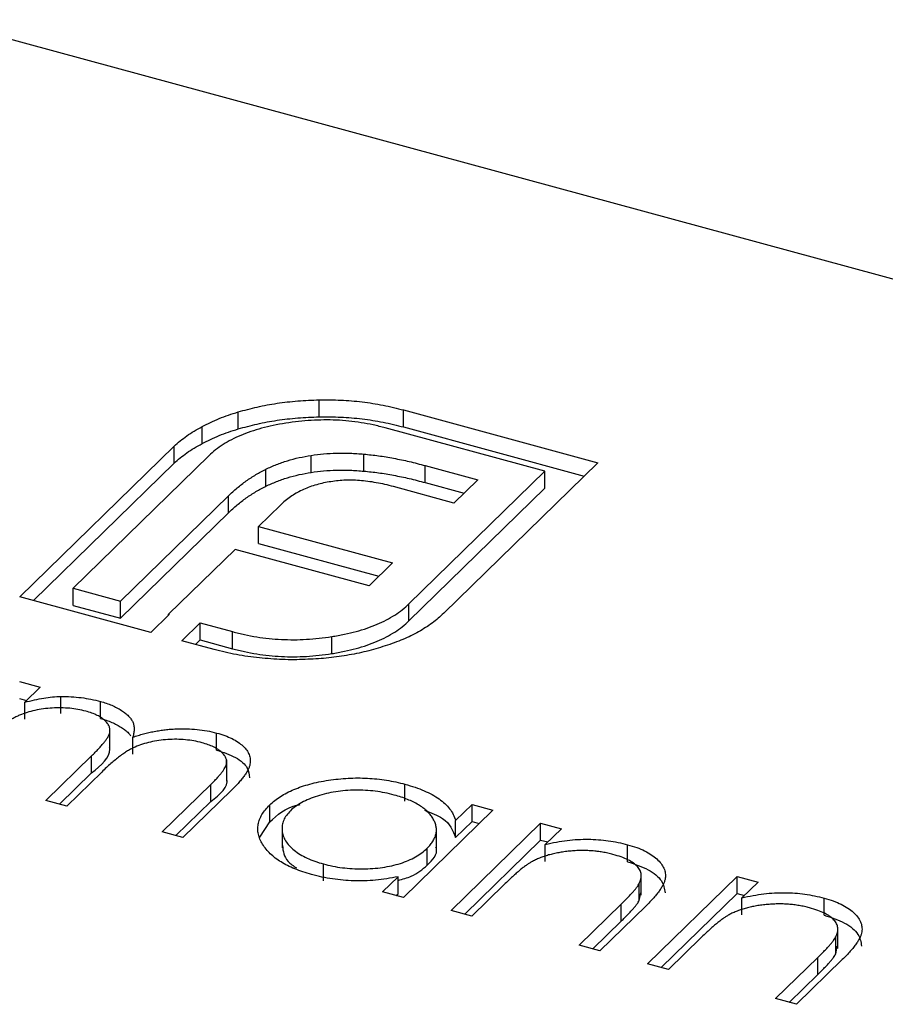
# Model space of a CAD drawing. Units: millimetres. Extents: x 35 to 2044, y 35 to 1435.
# Drawn here: x 1943 to 1947, y 1116 to 1121 of the extents above; entities that cross this region are included whole.
import ezdxf

# ---------------------------------------------------------------- set-up
doc = ezdxf.new("R2010")
doc.units = ezdxf.units.MM
doc.header["$LTSCALE"] = 7

msp = doc.modelspace()

# ---------------------------------------------------------------- linework, layer by layer
at = {"color": 7, "linetype": 'Continuous', "lineweight": 25}
for p, q in [((1951.9611, 1118.6456), (1942.6747, 1121.1695)), ((1944.592, 1119.1689), (1944.592, 1119.2546)), ((1944.1846, 1119.1079), (1944.1846, 1119.1936)), ((1945.0177, 1119.2035), (1945.9962, 1118.9375)), ((1945.0177, 1119.1178), (1945.0177, 1119.2035)), ((1944.0031, 1119.034), (1944.0031, 1119.1197)), ((1945.729, 1118.895), (1944.9254, 1119.1134)), ((1945.0177, 1119.1178), (1945.9276, 1118.8705)), ((1943.0855, 1118.2626), (1943.8622, 1119.0207)), ((1943.8622, 1118.935), (1943.8622, 1119.0207)), ((1944.8177, 1118.8954), (1944.8177, 1118.9811)), ((1943.1542, 1118.2439), (1943.8622, 1118.935)), ((1944.0371, 1118.9731), (1943.3527, 1118.3051)), ((1944.5521, 1118.889), (1944.5521, 1118.9747)), ((1945.9962, 1118.9375), (1945.2195, 1118.1794)), ((1944.3242, 1118.8196), (1944.3242, 1118.9053)), ((1945.0446, 1118.227), (1945.729, 1118.895)), ((1945.1269, 1118.9234), (1945.3908, 1118.8517)), ((1945.1269, 1118.8377), (1945.1269, 1118.9234)), ((1945.729, 1118.8093), (1945.729, 1118.895)), ((1945.1269, 1118.8377), (1945.3221, 1118.7847)), ((1945.3908, 1118.8517), (1945.2709, 1118.7347)), ((1945.2709, 1118.7347), (1944.967, 1118.8173)), ((1945.0446, 1118.1413), (1945.729, 1118.8093)), ((1943.5916, 1118.2402), (1944.1353, 1118.7708)), ((1944.1353, 1118.6851), (1944.1353, 1118.7708)), ((1943.5916, 1118.1545), (1944.1353, 1118.6851)), ((1944.3973, 1118.7239), (1944.2873, 1118.6165)), ((1944.2873, 1118.6165), (1944.9619, 1118.4331)), ((1944.2873, 1118.5308), (1944.2873, 1118.6165)), ((1944.1691, 1118.5011), (1943.8342, 1118.1742)), ((1944.8438, 1118.3178), (1944.1691, 1118.5011)), ((1944.2873, 1118.5308), (1944.8932, 1118.3661)), ((1944.9619, 1118.4331), (1944.8438, 1118.3178)), ((1943.3527, 1118.3051), (1943.5916, 1118.2402)), ((1943.3527, 1118.2194), (1943.3527, 1118.3051)), ((1943.7447, 1118.0834), (1943.0855, 1118.2626)), ((1943.5916, 1118.1545), (1943.5916, 1118.2402)), ((1943.3527, 1118.2194), (1943.5916, 1118.1545)), ((1945.0446, 1118.1413), (1945.0446, 1118.227)), ((1943.8369, 1118.1735), (1943.7447, 1118.0834)), ((1943.8342, 1118.1742), (1943.8369, 1118.1735)), ((1943.8342, 1118.1708), (1943.8342, 1118.1742)), ((1943.9014, 1118.0408), (1943.9937, 1118.1309)), ((1943.9937, 1118.1309), (1944.1559, 1118.0868)), ((1943.9937, 1118.0452), (1943.9937, 1118.1309)), ((1944.0636, 1117.9967), (1943.9014, 1118.0408)), ((1943.9701, 1118.0222), (1943.9937, 1118.0452)), ((1943.9937, 1118.0452), (1944.1559, 1118.0011)), ((1944.1559, 1118.0011), (1944.1559, 1118.0868)), ((1944.6559, 1117.9762), (1944.6559, 1118.0619)), ((1943.0825, 1117.8364), (1943.1875, 1117.8078)), ((1943.1875, 1117.8078), (1943.1091, 1117.7313)), ((1943.0825, 1117.7506), (1943.1189, 1117.7408)), ((1943.2912, 1117.6753), (1943.2912, 1117.761)), ((1943.1091, 1117.6456), (1943.1091, 1117.7313)), ((1943.4903, 1117.6497), (1943.4903, 1117.7354)), ((1943.5387, 1117.4934), (1943.5387, 1117.6005)), ((1943.6535, 1117.4694), (1943.6535, 1117.5551)), ((1944.076, 1117.4905), (1944.076, 1117.5762)), ((1943.2164, 1117.237), (1943.4458, 1117.4609)), ((1943.4458, 1117.3752), (1943.4458, 1117.4609)), ((1944.1265, 1117.334), (1944.1265, 1117.4412)), ((1943.2851, 1117.2183), (1943.4458, 1117.3752)), ((1943.4969, 1117.3798), (1943.3214, 1117.2085)), ((1943.8014, 1117.078), (1944.046, 1117.3168)), ((1944.046, 1117.2311), (1944.046, 1117.3168)), ((1945.0245, 1117.2327), (1945.0245, 1117.3184)), ((1944.1508, 1117.288), (1943.9064, 1117.0495)), ((1943.3214, 1117.2085), (1943.2164, 1117.237)), ((1943.8701, 1117.0593), (1944.046, 1117.2311)), ((1944.3432, 1117.1281), (1944.3432, 1117.2138)), ((1945.2791, 1117.1352), (1945.3626, 1117.2167)), ((1945.3626, 1117.2167), (1945.4676, 1117.1882)), ((1945.3626, 1117.131), (1945.3626, 1117.2167)), ((1945.4676, 1117.1882), (1945.0164, 1116.7478)), ((1944.294, 1117.0524), (1944.3432, 1117.1281)), ((1944.4052, 1117.1053), (1944.4052, 1116.9982)), ((1945.1828, 1116.9913), (1945.1828, 1117.0985)), ((1945.2564, 1116.6826), (1945.7076, 1117.1229)), ((1945.2791, 1117.0495), (1945.2791, 1117.1352)), ((1945.2791, 1117.0495), (1945.3626, 1117.131)), ((1945.3626, 1117.131), (1945.3989, 1117.1211)), ((1945.7076, 1117.1229), (1945.8126, 1117.0944)), ((1945.7076, 1117.0372), (1945.7076, 1117.1229)), ((1943.9064, 1117.0495), (1943.8014, 1117.078)), ((1945.8126, 1117.0944), (1945.7312, 1117.015)), ((1945.3251, 1116.6639), (1945.7076, 1117.0372)), ((1945.7076, 1117.0372), (1945.7439, 1117.0274)), ((1945.7312, 1116.9293), (1945.7312, 1117.015)), ((1946.1458, 1116.928), (1946.1458, 1117.0137)), ((1945.136, 1116.9098), (1945.136, 1116.9956)), ((1944.6134, 1116.8309), (1944.6134, 1116.9166)), ((1944.9114, 1116.7763), (1944.9894, 1116.8525)), ((1944.9894, 1116.7668), (1944.9894, 1116.8525)), ((1946.2145, 1116.7602), (1946.2145, 1116.8673)), ((1946.2464, 1116.4135), (1946.6976, 1116.8539)), ((1946.6976, 1116.8539), (1946.8026, 1116.8253)), ((1946.6976, 1116.7682), (1946.6976, 1116.8539)), ((1945.5245, 1116.8133), (1945.3614, 1116.654)), ((1946.2039, 1116.7323), (1946.2039, 1116.818)), ((1946.8026, 1116.8253), (1946.7212, 1116.7459)), ((1945.0164, 1116.7478), (1944.9114, 1116.7763)), ((1944.9801, 1116.7577), (1944.9894, 1116.7668)), ((1946.2039, 1116.7323), (1946.2116, 1116.771)), ((1946.3151, 1116.3948), (1946.6976, 1116.7682)), ((1946.6976, 1116.7682), (1946.7339, 1116.7583)), ((1945.9014, 1116.5073), (1946.1136, 1116.7144)), ((1946.2368, 1116.7036), (1946.0064, 1116.4787)), ((1946.1136, 1116.6287), (1946.1136, 1116.7144)), ((1946.7212, 1116.6602), (1946.7212, 1116.7459)), ((1947.1358, 1116.6589), (1947.1358, 1116.7446)), ((1945.3614, 1116.654), (1945.2564, 1116.6826)), ((1945.9701, 1116.4886), (1946.1136, 1116.6287)), ((1947.2045, 1116.4911), (1947.2045, 1116.5982)), ((1946.0064, 1116.4787), (1945.9014, 1116.5073)), ((1946.5145, 1116.5442), (1946.3514, 1116.385)), ((1947.1939, 1116.4632), (1947.1939, 1116.5489)), ((1947.1939, 1116.4632), (1947.2016, 1116.502)), ((1946.3514, 1116.385), (1946.2464, 1116.4135)), ((1946.8914, 1116.2382), (1947.1036, 1116.4454)), ((1947.2268, 1116.4346), (1946.9964, 1116.2097)), ((1947.1036, 1116.3596), (1947.1036, 1116.4454)), ((1946.9601, 1116.2195), (1947.1036, 1116.3596)), ((1946.9964, 1116.2097), (1946.8914, 1116.2382))]:
    msp.add_line(p, q, dxfattribs=at)
for points, knots in [([(1944.1846, 1119.1936), (1944.2161, 1119.2023), (1944.2789, 1119.2196), (1944.3796, 1119.2382), (1944.4844, 1119.2503), (1944.5559, 1119.2531), (1944.592, 1119.2546)], [0, 0, 0, 0, 0.2502307, 0.4981201, 0.74656, 1, 1, 1, 1]), ([(1944.592, 1119.2546), (1944.6286, 1119.2547), (1944.7014, 1119.2549), (1944.8096, 1119.2451), (1944.9164, 1119.2291), (1944.9836, 1119.2121), (1945.0177, 1119.2035)], [0, 0, 0, 0, 0.247883, 0.49298, 0.742751, 1, 1, 1, 1]), ([(1944.0031, 1119.1197), (1944.0168, 1119.1269), (1944.044, 1119.1413), (1944.0884, 1119.1607), (1944.1351, 1119.1784), (1944.168, 1119.1885), (1944.1846, 1119.1936)], [0, 0, 0, 0, 0.2525737, 0.5047888, 0.7511247, 1, 1, 1, 1]), ([(1944.4241, 1119.1366), (1944.4028, 1119.1331), (1944.3611, 1119.1262), (1944.3023, 1119.1118), (1944.2472, 1119.0954), (1944.1966, 1119.0759), (1944.1496, 1119.0543), (1944.1078, 1119.0296), (1944.0693, 1119.0027), (1944.0479, 1118.9831), (1944.0371, 1118.9731)], [0, 0, 0, 0, 0.129954, 0.255342, 0.378621, 0.500515, 0.622735, 0.745008, 0.871081, 1, 1, 1, 1]), ([(1944.1846, 1119.1079), (1944.2161, 1119.1166), (1944.2789, 1119.1339), (1944.3796, 1119.1525), (1944.4844, 1119.1646), (1944.5559, 1119.1674), (1944.592, 1119.1689)], [0, 0, 0, 0, 0.2502307, 0.4981201, 0.74656, 1, 1, 1, 1]), ([(1944.9254, 1119.1134), (1944.9053, 1119.1186), (1944.8658, 1119.1287), (1944.8039, 1119.1398), (1944.7421, 1119.1481), (1944.6792, 1119.1528), (1944.6159, 1119.1538), (1944.5521, 1119.1514), (1944.4876, 1119.1464), (1944.4455, 1119.1399), (1944.4241, 1119.1366)], [0, 0, 0, 0, 0.130168, 0.255523, 0.37903, 0.500217, 0.622743, 0.74532, 0.870786, 1, 1, 1, 1]), ([(1944.592, 1119.1689), (1944.6286, 1119.169), (1944.7014, 1119.1692), (1944.8096, 1119.1594), (1944.9164, 1119.1434), (1944.9836, 1119.1264), (1945.0177, 1119.1178)], [0, 0, 0, 0, 0.247883, 0.49298, 0.742751, 1, 1, 1, 1]), ([(1943.8622, 1119.0207), (1943.8718, 1119.0297), (1943.8911, 1119.0478), (1943.9252, 1119.0732), (1943.9618, 1119.0975), (1943.9893, 1119.1123), (1944.0031, 1119.1197)], [0, 0, 0, 0, 0.251403, 0.50207, 0.751003, 1, 1, 1, 1]), ([(1944.0031, 1119.034), (1944.0168, 1119.0412), (1944.044, 1119.0556), (1944.0884, 1119.075), (1944.1351, 1119.0927), (1944.168, 1119.1028), (1944.1846, 1119.1079)], [0, 0, 0, 0, 0.2525737, 0.5047888, 0.7511247, 1, 1, 1, 1]), ([(1943.8622, 1118.935), (1943.8718, 1118.944), (1943.8911, 1118.9621), (1943.9252, 1118.9875), (1943.9618, 1119.0118), (1943.9893, 1119.0266), (1944.0031, 1119.034)], [0, 0, 0, 0, 0.251403, 0.50207, 0.751003, 1, 1, 1, 1]), ([(1944.5521, 1118.9747), (1944.5728, 1118.9775), (1944.6146, 1118.9832), (1944.6803, 1118.9863), (1944.7486, 1118.9865), (1944.7943, 1118.9829), (1944.8177, 1118.9811)], [0, 0, 0, 0, 0.238846, 0.483132, 0.735778, 1, 1, 1, 1]), ([(1944.8177, 1118.9811), (1944.8423, 1118.9786), (1944.8931, 1118.9735), (1944.9689, 1118.9603), (1945.0481, 1118.9443), (1945.1, 1118.9305), (1945.1269, 1118.9234)], [0, 0, 0, 0, 0.227657, 0.469428, 0.726006, 1, 1, 1, 1]), ([(1944.3242, 1118.9053), (1944.3414, 1118.9133), (1944.3754, 1118.929), (1944.4319, 1118.9482), (1944.4901, 1118.9643), (1944.5315, 1118.9712), (1944.5521, 1118.9747)], [0, 0, 0, 0, 0.260648, 0.511856, 0.757745, 1, 1, 1, 1]), ([(1944.1353, 1118.7708), (1944.1497, 1118.7842), (1944.1776, 1118.81), (1944.2236, 1118.846), (1944.2719, 1118.8777), (1944.3072, 1118.8963), (1944.3242, 1118.9053)], [0, 0, 0, 0, 0.274916, 0.531869, 0.774208, 1, 1, 1, 1]), ([(1944.3242, 1118.8196), (1944.3414, 1118.8276), (1944.3754, 1118.8433), (1944.4319, 1118.8624), (1944.4901, 1118.8785), (1944.5315, 1118.8855), (1944.5521, 1118.889)], [0, 0, 0, 0, 0.260648, 0.511856, 0.757745, 1, 1, 1, 1]), ([(1944.5521, 1118.889), (1944.5728, 1118.8918), (1944.6146, 1118.8975), (1944.6803, 1118.9006), (1944.7486, 1118.9008), (1944.7943, 1118.8972), (1944.8177, 1118.8954)], [0, 0, 0, 0, 0.238846, 0.483132, 0.735778, 1, 1, 1, 1]), ([(1944.8177, 1118.8954), (1944.8423, 1118.8929), (1944.8931, 1118.8878), (1944.9689, 1118.8746), (1945.0481, 1118.8586), (1945.1, 1118.8448), (1945.1269, 1118.8377)], [0, 0, 0, 0, 0.227657, 0.469428, 0.726006, 1, 1, 1, 1]), ([(1944.6427, 1118.8409), (1944.6302, 1118.8387), (1944.6054, 1118.8344), (1944.5708, 1118.8244), (1944.5365, 1118.8135), (1944.5163, 1118.8041), (1944.506, 1118.7993)], [0, 0, 0, 0, 0.245589, 0.490506, 0.740629, 1, 1, 1, 1]), ([(1944.7946, 1118.848), (1944.7815, 1118.8488), (1944.7556, 1118.8503), (1944.7168, 1118.8494), (1944.6788, 1118.8468), (1944.6547, 1118.8428), (1944.6427, 1118.8409)], [0, 0, 0, 0, 0.257074, 0.506527, 0.754684, 1, 1, 1, 1]), ([(1944.967, 1118.8173), (1944.9525, 1118.8211), (1944.9242, 1118.8286), (1944.8805, 1118.8373), (1944.8376, 1118.8441), (1944.8087, 1118.8468), (1944.7946, 1118.848)], [0, 0, 0, 0, 0.266397, 0.520201, 0.765904, 1, 1, 1, 1]), ([(1944.1353, 1118.6851), (1944.1497, 1118.6985), (1944.1776, 1118.7243), (1944.2236, 1118.7602), (1944.2719, 1118.792), (1944.3072, 1118.8106), (1944.3242, 1118.8196)], [0, 0, 0, 0, 0.274916, 0.531869, 0.774208, 1, 1, 1, 1]), ([(1944.506, 1118.7993), (1944.4957, 1118.7942), (1944.4748, 1118.7838), (1944.4476, 1118.7654), (1944.4203, 1118.7457), (1944.4051, 1118.7313), (1944.3973, 1118.7239)], [0, 0, 0, 0, 0.234137, 0.4766, 0.733556, 1, 1, 1, 1]), ([(1944.6559, 1118.0619), (1944.6773, 1118.0656), (1944.7193, 1118.0728), (1944.7785, 1118.0873), (1944.8337, 1118.1042), (1944.8852, 1118.1234), (1944.9317, 1118.1457), (1944.9738, 1118.1704), (1945.0124, 1118.1974), (1945.0338, 1118.217), (1945.0446, 1118.227)], [0, 0, 0, 0, 0.130632, 0.256062, 0.379449, 0.501939, 0.624027, 0.746533, 0.871852, 1, 1, 1, 1]), ([(1944.6559, 1117.9762), (1944.6773, 1117.9799), (1944.7193, 1117.9871), (1944.7785, 1118.0016), (1944.8337, 1118.0184), (1944.8852, 1118.0377), (1944.9317, 1118.0599), (1944.9738, 1118.0847), (1945.0124, 1118.1117), (1945.0338, 1118.1313), (1945.0446, 1118.1413)], [0, 0, 0, 0, 0.130632, 0.256062, 0.379449, 0.501939, 0.624027, 0.746533, 0.871852, 1, 1, 1, 1]), ([(1945.2195, 1118.1794), (1945.2011, 1118.1627), (1945.1646, 1118.1295), (1945.0943, 1118.0857), (1945.0161, 1118.0462), (1944.9558, 1118.0254), (1944.9255, 1118.015)], [0, 0, 0, 0, 0.2555069, 0.5046917, 0.751467, 1, 1, 1, 1]), ([(1944.1559, 1118.0868), (1944.176, 1118.0817), (1944.2157, 1118.0716), (1944.2774, 1118.06), (1944.3394, 1118.0517), (1944.4021, 1118.0473), (1944.4651, 1118.0455), (1944.5286, 1118.0478), (1944.5928, 1118.0526), (1944.6347, 1118.0588), (1944.6559, 1118.0619)], [0, 0, 0, 0, 0.13049, 0.257005, 0.380817, 0.502305, 0.624277, 0.746637, 0.871818, 1, 1, 1, 1]), ([(1944.2916, 1117.9551), (1944.272, 1117.9573), (1944.2328, 1117.9615), (1944.1753, 1117.9711), (1944.1184, 1117.9824), (1944.0819, 1117.992), (1944.0636, 1117.9967)], [0, 0, 0, 0, 0.247387, 0.494748, 0.745943, 1, 1, 1, 1]), ([(1944.1559, 1118.0011), (1944.176, 1117.996), (1944.2157, 1117.9859), (1944.2774, 1117.9743), (1944.3394, 1117.966), (1944.4021, 1117.9616), (1944.4651, 1117.9598), (1944.5286, 1117.9621), (1944.5928, 1117.9669), (1944.6347, 1117.9731), (1944.6559, 1117.9762)], [0, 0, 0, 0, 0.13049, 0.257005, 0.380817, 0.502305, 0.624277, 0.746637, 0.871818, 1, 1, 1, 1]), ([(1944.9255, 1118.015), (1944.894, 1118.0054), (1944.8318, 1117.9865), (1944.7314, 1117.9661), (1944.6283, 1117.9519), (1944.5577, 1117.9485), (1944.5224, 1117.9468)], [0, 0, 0, 0, 0.256204, 0.504412, 0.75207, 1, 1, 1, 1]), ([(1944.5224, 1117.9468), (1944.5031, 1117.9462), (1944.4649, 1117.945), (1944.407, 1117.946), (1944.3491, 1117.9492), (1944.3107, 1117.9531), (1944.2916, 1117.9551)], [0, 0, 0, 0, 0.248875, 0.495211, 0.747426, 1, 1, 1, 1]), ([(1943.1091, 1117.7313), (1943.1254, 1117.7354), (1943.1567, 1117.7433), (1943.2037, 1117.7522), (1943.2481, 1117.7584), (1943.2772, 1117.7602), (1943.2912, 1117.761)], [0, 0, 0, 0, 0.2835948, 0.5433948, 0.7806456, 1, 1, 1, 1]), ([(1943.2912, 1117.761), (1943.3087, 1117.7606), (1943.3434, 1117.7599), (1943.3945, 1117.7549), (1943.4438, 1117.7469), (1943.4747, 1117.7393), (1943.4903, 1117.7354)], [0, 0, 0, 0, 0.253734, 0.503035, 0.750014, 1, 1, 1, 1]), ([(1943.4166, 1117.6863), (1943.4036, 1117.6895), (1943.3778, 1117.6959), (1943.3357, 1117.7012), (1943.2922, 1117.7036), (1943.2476, 1117.7026), (1943.2032, 1117.6984), (1943.1605, 1117.6909), (1943.12, 1117.6801), (1943.0885, 1117.6684), (1943.0642, 1117.657), (1943.0454, 1117.6469), (1943.0262, 1117.6351), (1943.0071, 1117.6217), (1942.9868, 1117.6069), (1942.9672, 1117.5902), (1942.9463, 1117.5722), (1942.9331, 1117.5594), (1942.9262, 1117.5528)], [0, 0, 0, 0, 0.068677, 0.136871, 0.206114, 0.277538, 0.349772, 0.421251, 0.492911, 0.567027, 0.606614, 0.649704, 0.697303, 0.749086, 0.804881, 0.865485, 0.930237, 1, 1, 1, 1]), ([(1943.4903, 1117.7354), (1943.5004, 1117.7324), (1943.5205, 1117.7265), (1943.5484, 1117.716), (1943.5737, 1117.704), (1943.5963, 1117.6907), (1943.616, 1117.6767), (1943.6323, 1117.6621), (1943.6451, 1117.6473), (1943.654, 1117.6317), (1943.6593, 1117.615), (1943.6611, 1117.5968), (1943.6593, 1117.5765), (1943.6555, 1117.5625), (1943.6535, 1117.5551)], [0, 0, 0, 0, 0.084152, 0.166532, 0.248836, 0.331246, 0.412957, 0.490494, 0.566156, 0.639987, 0.716765, 0.802144, 0.895833, 1, 1, 1, 1]), ([(1943.4458, 1117.4609), (1943.4522, 1117.4673), (1943.4646, 1117.4794), (1943.4816, 1117.4971), (1943.4961, 1117.5134), (1943.5088, 1117.5282), (1943.5189, 1117.5416), (1943.5271, 1117.5536), (1943.533, 1117.5641), (1943.5374, 1117.5762), (1943.5396, 1117.5903), (1943.5367, 1117.6068), (1943.5284, 1117.6227), (1943.5152, 1117.638), (1943.4975, 1117.6525), (1943.4751, 1117.6656), (1943.4478, 1117.677), (1943.4272, 1117.6832), (1943.4166, 1117.6863)], [0, 0, 0, 0, 0.08253, 0.158779, 0.227738, 0.289946, 0.345499, 0.393896, 0.436374, 0.472122, 0.536384, 0.599078, 0.661948, 0.726311, 0.791771, 0.858647, 0.927305, 1, 1, 1, 1]), ([(1943.4903, 1117.6497), (1943.5004, 1117.6467), (1943.5205, 1117.6408), (1943.5484, 1117.6303), (1943.5737, 1117.6183), (1943.5963, 1117.605), (1943.616, 1117.591), (1943.6319, 1117.5768), (1943.6403, 1117.5672), (1943.6437, 1117.5626)], [0, 0, 0, 0, 0.084152, 0.1665323, 0.2488363, 0.3312461, 0.4129571, 0.4904943, 0.56, 0.56, 0.56, 0.56]), ([(1943.6535, 1117.5551), (1943.6624, 1117.5581), (1943.68, 1117.5641), (1943.7073, 1117.5718), (1943.7345, 1117.5786), (1943.7618, 1117.5844), (1943.7891, 1117.5891), (1943.8165, 1117.5929), (1943.8439, 1117.5956), (1943.8801, 1117.5978), (1943.925, 1117.5983), (1943.9776, 1117.595), (1944.0286, 1117.5879), (1944.0601, 1117.5802), (1944.076, 1117.5762)], [0, 0, 0, 0, 0.0717661, 0.1412255, 0.2091159, 0.2748397, 0.3394829, 0.4024763, 0.4649419, 0.5268326, 0.6474148, 0.7655615, 0.8816151, 1, 1, 1, 1]), ([(1944.0023, 1117.5271), (1943.9888, 1117.5305), (1943.9621, 1117.5371), (1943.9188, 1117.5426), (1943.8745, 1117.5452), (1943.8293, 1117.5437), (1943.7846, 1117.5394), (1943.7419, 1117.5314), (1943.7018, 1117.5202), (1943.6703, 1117.5082), (1943.6459, 1117.4964), (1943.6267, 1117.4856), (1943.6072, 1117.4726), (1943.5862, 1117.4579), (1943.5652, 1117.4411), (1943.5426, 1117.4225), (1943.5198, 1117.4018), (1943.5047, 1117.3873), (1943.4969, 1117.3798)], [0, 0, 0, 0, 0.068158, 0.134707, 0.201865, 0.270788, 0.340024, 0.408083, 0.476813, 0.547346, 0.58564, 0.628865, 0.677153, 0.730803, 0.789807, 0.854325, 0.924365, 1, 1, 1, 1]), ([(1944.076, 1117.5762), (1944.0901, 1117.5721), (1944.1176, 1117.5639), (1944.154, 1117.5485), (1944.1846, 1117.5308), (1944.2096, 1117.5112), (1944.2285, 1117.49), (1944.2408, 1117.4675), (1944.2464, 1117.4438), (1944.245, 1117.4234), (1944.2406, 1117.4063), (1944.2345, 1117.3923), (1944.2263, 1117.3773), (1944.2159, 1117.3614), (1944.2029, 1117.3444), (1944.1878, 1117.3265), (1944.1705, 1117.3075), (1944.1575, 1117.2946), (1944.1508, 1117.288)], [0, 0, 0, 0, 0.075604, 0.147965, 0.218797, 0.28947, 0.359724, 0.429708, 0.500497, 0.574429, 0.613947, 0.657155, 0.703973, 0.754939, 0.809707, 0.868833, 0.932385, 1, 1, 1, 1]), ([(1943.4458, 1117.3752), (1943.4939, 1117.4139), (1943.5453, 1117.4552), (1943.5371, 1117.5011), (1943.5366, 1117.504)], [0, 0, 0, 0, 0.936614, 1, 1, 1, 1]), ([(1944.046, 1117.3168), (1944.0518, 1117.3224), (1944.0628, 1117.3333), (1944.0778, 1117.3491), (1944.0906, 1117.3637), (1944.1017, 1117.377), (1944.1107, 1117.3891), (1944.1174, 1117.4001), (1944.1225, 1117.4099), (1944.1262, 1117.4212), (1944.1271, 1117.4346), (1944.1236, 1117.4502), (1944.1146, 1117.4654), (1944.1013, 1117.4802), (1944.0833, 1117.4941), (1944.0606, 1117.5067), (1944.0336, 1117.518), (1944.013, 1117.524), (1944.0023, 1117.5271)], [0, 0, 0, 0, 0.078343, 0.150563, 0.216151, 0.27568, 0.328707, 0.375904, 0.417302, 0.452693, 0.517265, 0.581217, 0.645322, 0.712024, 0.78013, 0.850218, 0.922649, 1, 1, 1, 1]), ([(1944.076, 1117.4905), (1944.1095, 1117.4792), (1944.1765, 1117.4566), (1944.2369, 1117.4047), (1944.2402, 1117.3676), (1944.2416, 1117.3512)], [0, 0, 0, 0, 0.357823, 0.715278, 1, 1, 1, 1]), ([(1944.046, 1117.2311), (1944.0923, 1117.268), (1944.1386, 1117.3049), (1944.1265, 1117.3447), (1944.1264, 1117.3448)], [0, 0, 0, 0, 0.999563, 1, 1, 1, 1]), ([(1944.3432, 1117.2138), (1944.3515, 1117.2213), (1944.3678, 1117.2362), (1944.3968, 1117.2568), (1944.4291, 1117.2754), (1944.4647, 1117.292), (1944.5036, 1117.3067), (1944.5456, 1117.3193), (1944.5908, 1117.3301), (1944.6389, 1117.3385), (1944.6882, 1117.345), (1944.7378, 1117.3488), (1944.7869, 1117.3503), (1944.8356, 1117.3489), (1944.8838, 1117.3453), (1944.9316, 1117.339), (1944.9788, 1117.33), (1945.0091, 1117.3223), (1945.0245, 1117.3184)], [0, 0, 0, 0, 0.063775, 0.126079, 0.186904, 0.247574, 0.308003, 0.369132, 0.432033, 0.496791, 0.561611, 0.624914, 0.686726, 0.748079, 0.809582, 0.871631, 0.934886, 1, 1, 1, 1]), ([(1945.0245, 1117.3184), (1945.0417, 1117.3135), (1945.0755, 1117.3037), (1945.1214, 1117.286), (1945.1617, 1117.2663), (1945.1972, 1117.2448), (1945.2271, 1117.2209), (1945.2508, 1117.1946), (1945.2688, 1117.1658), (1945.2756, 1117.1456), (1945.2791, 1117.1352)], [0, 0, 0, 0, 0.129862, 0.254654, 0.376015, 0.495255, 0.614798, 0.738106, 0.865196, 1, 1, 1, 1]), ([(1944.9705, 1117.264), (1944.9549, 1117.2679), (1944.924, 1117.2756), (1944.8751, 1117.2833), (1944.8252, 1117.2877), (1944.7746, 1117.2888), (1944.7243, 1117.2866), (1944.6752, 1117.2808), (1944.6277, 1117.2717), (1944.5827, 1117.2593), (1944.541, 1117.2441), (1944.5044, 1117.2264), (1944.4722, 1117.2068), (1944.4558, 1117.1921), (1944.4476, 1117.1847)], [0, 0, 0, 0, 0.085921, 0.169593, 0.252476, 0.336244, 0.419505, 0.502036, 0.584775, 0.669846, 0.754185, 0.836658, 0.91801, 1, 1, 1, 1]), ([(1945.136, 1116.9956), (1945.1419, 1117.0017), (1945.1535, 1117.0139), (1945.1667, 1117.0328), (1945.1763, 1117.0517), (1945.182, 1117.0707), (1945.1834, 1117.0898), (1945.1812, 1117.109), (1945.1749, 1117.1283), (1945.1647, 1117.1474), (1945.1512, 1117.166), (1945.1349, 1117.1837), (1945.1149, 1117.2), (1945.0921, 1117.2153), (1945.0664, 1117.2294), (1945.0372, 1117.2422), (1945.0055, 1117.2541), (1944.9823, 1117.2606), (1944.9705, 1117.264)], [0, 0, 0, 0, 0.065634, 0.129188, 0.191219, 0.251913, 0.312507, 0.373494, 0.435152, 0.498741, 0.562095, 0.624187, 0.685476, 0.746097, 0.807612, 0.869967, 0.933951, 1, 1, 1, 1]), ([(1944.5543, 1116.8635), (1944.5394, 1116.8678), (1944.51, 1116.8763), (1944.4695, 1116.8915), (1944.4327, 1116.9081), (1944.3995, 1116.9264), (1944.3707, 1116.9464), (1944.3453, 1116.968), (1944.3239, 1116.9912), (1944.3067, 1117.0158), (1944.2936, 1117.0411), (1944.2853, 1117.0664), (1944.2826, 1117.0916), (1944.2844, 1117.1166), (1944.2914, 1117.1414), (1944.3037, 1117.1659), (1944.3206, 1117.1902), (1944.3356, 1117.2059), (1944.3432, 1117.2138)], [0, 0, 0, 0, 0.06462, 0.127433, 0.189004, 0.24993, 0.310668, 0.372329, 0.434939, 0.499576, 0.564191, 0.626735, 0.688109, 0.749294, 0.810331, 0.871901, 0.935046, 1, 1, 1, 1]), ([(1944.3432, 1117.1281), (1944.3813, 1117.1633), (1944.4214, 1117.2003), (1944.4925, 1117.2156), (1944.496, 1117.2164)], [0, 0, 0, 0, 0.950959, 1, 1, 1, 1]), ([(1944.4476, 1117.1847), (1944.4405, 1117.177), (1944.4264, 1117.1617), (1944.4126, 1117.137), (1944.4054, 1117.1113), (1944.4045, 1117.0849), (1944.4103, 1117.0585), (1944.4221, 1117.0329), (1944.4407, 1117.0086), (1944.4656, 1116.9857), (1944.4954, 1116.9646), (1944.5306, 1116.946), (1944.5696, 1116.9295), (1944.5987, 1116.9209), (1944.6134, 1116.9166)], [0, 0, 0, 0, 0.0815893, 0.1628589, 0.2454837, 0.3308071, 0.4164934, 0.4998932, 0.5830482, 0.6671579, 0.7513119, 0.8337848, 0.9162565, 1, 1, 1, 1]), ([(1945.1228, 1117.1876), (1945.156, 1117.1749), (1945.2439, 1117.1412), (1945.2656, 1117.0847), (1945.2791, 1117.0495)], [0, 0, 0, 0, 0.377568, 1, 1, 1, 1]), ([(1944.4075, 1117.0091), (1944.4106, 1116.9814), (1944.4153, 1116.94), (1944.4623, 1116.9073), (1944.4778, 1116.8965)], [0, 0, 0, 0, 0.670403, 1, 1, 1, 1]), ([(1945.136, 1116.9098), (1945.1634, 1116.9376), (1945.1933, 1116.9678), (1945.1806, 1116.9991), (1945.1796, 1117.0017)], [0, 0, 0, 0, 0.915844, 1, 1, 1, 1]), ([(1945.7312, 1117.015), (1945.7498, 1117.0191), (1945.7859, 1117.0272), (1945.8409, 1117.0357), (1945.8947, 1117.0405), (1945.9472, 1117.0416), (1945.9985, 1117.0393), (1946.0489, 1117.034), (1946.0984, 1117.0256), (1946.1299, 1117.0177), (1946.1458, 1117.0137)], [0, 0, 0, 0, 0.140976, 0.2735688, 0.3989883, 0.5199298, 0.63811, 0.7565889, 0.8768598, 1, 1, 1, 1]), ([(1946.1458, 1117.0137), (1946.1613, 1117.0091), (1946.1917, 1117.0001), (1946.232, 1116.9832), (1946.266, 1116.9638), (1946.2938, 1116.9423), (1946.3151, 1116.9192), (1946.3298, 1116.8951), (1946.3367, 1116.87), (1946.3366, 1116.8485), (1946.3326, 1116.8306), (1946.3266, 1116.8158), (1946.318, 1116.8), (1946.3072, 1116.7829), (1946.2932, 1116.7647), (1946.2768, 1116.7453), (1946.2583, 1116.7247), (1946.2441, 1116.7108), (1946.2368, 1116.7036)], [0, 0, 0, 0, 0.07724, 0.151178, 0.223488, 0.295543, 0.366976, 0.437131, 0.507044, 0.57856, 0.616614, 0.658756, 0.704491, 0.754803, 0.809332, 0.868274, 0.932073, 1, 1, 1, 1]), ([(1944.6134, 1116.9166), (1944.6289, 1116.9127), (1944.6597, 1116.9051), (1944.7088, 1116.8973), (1944.7594, 1116.8928), (1944.811, 1116.8915), (1944.8622, 1116.8934), (1944.9116, 1116.8984), (1944.9581, 1116.9073), (1945.0019, 1116.919), (1945.0421, 1116.934), (1945.0784, 1116.9517), (1945.1102, 1116.9724), (1945.1273, 1116.9877), (1945.136, 1116.9956)], [0, 0, 0, 0, 0.084802, 0.168664, 0.252552, 0.33824, 0.423103, 0.505556, 0.586176, 0.667136, 0.748499, 0.830452, 0.913456, 1, 1, 1, 1]), ([(1946.0721, 1116.9646), (1946.0636, 1116.9668), (1946.0467, 1116.9712), (1946.0202, 1116.9763), (1945.9935, 1116.9802), (1945.9663, 1116.983), (1945.9386, 1116.9842), (1945.9106, 1116.9846), (1945.8822, 1116.9834), (1945.8536, 1116.9813), (1945.8256, 1116.9778), (1945.7985, 1116.9736), (1945.7727, 1116.9682), (1945.7479, 1116.962), (1945.7245, 1116.9547), (1945.7022, 1116.9465), (1945.6811, 1116.9373), (1945.6682, 1116.9305), (1945.6618, 1116.927)], [0, 0, 0, 0, 0.063986, 0.126627, 0.188984, 0.25023, 0.312351, 0.374574, 0.438148, 0.50292, 0.567974, 0.630771, 0.692935, 0.754398, 0.815218, 0.876117, 0.938015, 1, 1, 1, 1]), ([(1946.2039, 1116.818), (1946.2073, 1116.8258), (1946.214, 1116.8408), (1946.2154, 1116.8632), (1946.2096, 1116.8842), (1946.1963, 1116.9037), (1946.1757, 1116.9217), (1946.1477, 1116.9379), (1946.1131, 1116.9527), (1946.0862, 1116.9605), (1946.0721, 1116.9646)], [0, 0, 0, 0, 0.13552, 0.260833, 0.378476, 0.493178, 0.609281, 0.729981, 0.859261, 1, 1, 1, 1]), ([(1944.9894, 1116.8338), (1945.0127, 1116.8403), (1945.0756, 1116.8577), (1945.1126, 1116.8897), (1945.136, 1116.9098)], [0, 0, 0, 0, 0.3700009, 1, 1, 1, 1]), ([(1945.6618, 1116.927), (1945.6574, 1116.9244), (1945.6479, 1116.9187), (1945.634, 1116.909), (1945.6186, 1116.8975), (1945.6019, 1116.8842), (1945.5845, 1116.8689), (1945.5652, 1116.8521), (1945.5452, 1116.8333), (1945.5316, 1116.8201), (1945.5245, 1116.8133)], [0, 0, 0, 0, 0.076995, 0.167615, 0.271052, 0.38946, 0.520843, 0.666399, 0.826094, 1, 1, 1, 1]), ([(1946.1458, 1116.928), (1946.1821, 1116.9159), (1946.2548, 1116.8916), (1946.324, 1116.8343), (1946.3309, 1116.792), (1946.3341, 1116.772)], [0, 0, 0, 0, 0.3449418, 0.6896048, 1, 1, 1, 1]), ([(1944.9894, 1116.8525), (1944.9705, 1116.8488), (1944.9336, 1116.8417), (1944.877, 1116.8346), (1944.8212, 1116.8312), (1944.7662, 1116.8311), (1944.7121, 1116.8346), (1944.6586, 1116.8411), (1944.6054, 1116.8504), (1944.5714, 1116.8591), (1944.5543, 1116.8635)], [0, 0, 0, 0, 0.134298, 0.262085, 0.38627, 0.507165, 0.6273, 0.748145, 0.87237, 1, 1, 1, 1]), ([(1946.1136, 1116.7144), (1946.1197, 1116.7204), (1946.1313, 1116.7319), (1946.1478, 1116.7485), (1946.1621, 1116.7636), (1946.1744, 1116.7773), (1946.1845, 1116.7896), (1946.193, 1116.8003), (1946.1993, 1116.8096), (1946.2025, 1116.8154), (1946.2039, 1116.818)], [0, 0, 0, 0, 0.17885, 0.34211, 0.489826, 0.623254, 0.74008, 0.841483, 0.928908, 1, 1, 1, 1]), ([(1946.7212, 1116.7459), (1946.7398, 1116.7501), (1946.7759, 1116.7581), (1946.8309, 1116.7667), (1946.8847, 1116.7714), (1946.9372, 1116.7726), (1946.9885, 1116.7702), (1947.0389, 1116.765), (1947.0884, 1116.7565), (1947.1199, 1116.7486), (1947.1358, 1116.7446)], [0, 0, 0, 0, 0.140976, 0.2735688, 0.3989883, 0.5199298, 0.63811, 0.7565889, 0.8768598, 1, 1, 1, 1]), ([(1946.1136, 1116.6287), (1946.1197, 1116.6347), (1946.1313, 1116.6462), (1946.1478, 1116.6627), (1946.1621, 1116.6779), (1946.1744, 1116.6916), (1946.1845, 1116.7038), (1946.193, 1116.7146), (1946.1993, 1116.7239), (1946.2025, 1116.7297), (1946.2039, 1116.7323)], [0, 0, 0, 0, 0.17885, 0.34211, 0.489826, 0.623254, 0.74008, 0.841483, 0.928908, 1, 1, 1, 1]), ([(1947.0621, 1116.6955), (1947.0536, 1116.6978), (1947.0367, 1116.7021), (1947.0103, 1116.7072), (1946.9835, 1116.7111), (1946.9563, 1116.7139), (1946.9286, 1116.7151), (1946.9006, 1116.7156), (1946.8722, 1116.7144), (1946.8436, 1116.7122), (1946.8156, 1116.7088), (1946.7885, 1116.7045), (1946.7627, 1116.6991), (1946.7379, 1116.6929), (1946.7145, 1116.6856), (1946.6922, 1116.6774), (1946.6711, 1116.6682), (1946.6582, 1116.6614), (1946.6518, 1116.658)], [0, 0, 0, 0, 0.063986, 0.126627, 0.188984, 0.25023, 0.312351, 0.374574, 0.438148, 0.50292, 0.567974, 0.630771, 0.692935, 0.754398, 0.815218, 0.876117, 0.938015, 1, 1, 1, 1]), ([(1947.1358, 1116.7446), (1947.1513, 1116.74), (1947.1817, 1116.731), (1947.222, 1116.7141), (1947.256, 1116.6947), (1947.2838, 1116.6733), (1947.3051, 1116.6502), (1947.3198, 1116.626), (1947.3267, 1116.601), (1947.3266, 1116.5795), (1947.3226, 1116.5615), (1947.3166, 1116.5468), (1947.308, 1116.5309), (1947.2972, 1116.5138), (1947.2832, 1116.4957), (1947.2669, 1116.4763), (1947.2483, 1116.4557), (1947.2341, 1116.4417), (1947.2268, 1116.4346)], [0, 0, 0, 0, 0.07724, 0.151178, 0.223488, 0.295543, 0.366976, 0.437131, 0.507044, 0.57856, 0.616614, 0.658756, 0.704491, 0.754803, 0.809332, 0.868274, 0.932073, 1, 1, 1, 1]), ([(1946.6518, 1116.658), (1946.6474, 1116.6554), (1946.6379, 1116.6497), (1946.624, 1116.6399), (1946.6086, 1116.6284), (1946.592, 1116.6151), (1946.5745, 1116.5999), (1946.5553, 1116.583), (1946.5353, 1116.5642), (1946.5216, 1116.5511), (1946.5145, 1116.5442)], [0, 0, 0, 0, 0.076995, 0.167615, 0.271052, 0.38946, 0.520843, 0.666399, 0.826094, 1, 1, 1, 1]), ([(1947.1939, 1116.5489), (1947.1973, 1116.5567), (1947.204, 1116.5717), (1947.2054, 1116.5942), (1947.1996, 1116.6152), (1947.1863, 1116.6347), (1947.1657, 1116.6526), (1947.1377, 1116.6688), (1947.1031, 1116.6836), (1947.0762, 1116.6914), (1947.0621, 1116.6955)], [0, 0, 0, 0, 0.13552, 0.260833, 0.378476, 0.493178, 0.609281, 0.729981, 0.859261, 1, 1, 1, 1]), ([(1947.1358, 1116.6589), (1947.1722, 1116.6468), (1947.2448, 1116.6225), (1947.314, 1116.5653), (1947.3209, 1116.523), (1947.3241, 1116.5029)], [0, 0, 0, 0, 0.344942, 0.689605, 1, 1, 1, 1]), ([(1947.1036, 1116.4454), (1947.1097, 1116.4514), (1947.1213, 1116.4629), (1947.1378, 1116.4794), (1947.1521, 1116.4945), (1947.1644, 1116.5082), (1947.1745, 1116.5205), (1947.183, 1116.5312), (1947.1893, 1116.5405), (1947.1925, 1116.5463), (1947.1939, 1116.5489)], [0, 0, 0, 0, 0.17885, 0.3421096, 0.4898257, 0.6232544, 0.7400797, 0.8414827, 0.9289077, 1, 1, 1, 1]), ([(1947.1036, 1116.3596), (1947.1097, 1116.3657), (1947.1213, 1116.3772), (1947.1378, 1116.3937), (1947.1521, 1116.4088), (1947.1644, 1116.4225), (1947.1745, 1116.4348), (1947.183, 1116.4455), (1947.1893, 1116.4548), (1947.1925, 1116.4606), (1947.1939, 1116.4632)], [0, 0, 0, 0, 0.17885, 0.3421096, 0.4898257, 0.6232544, 0.7400797, 0.8414827, 0.9289077, 1, 1, 1, 1])]:
    msp.add_open_spline(points, degree=3, knots=knots, dxfattribs=at)

doc.saveas('drawing.dxf')
